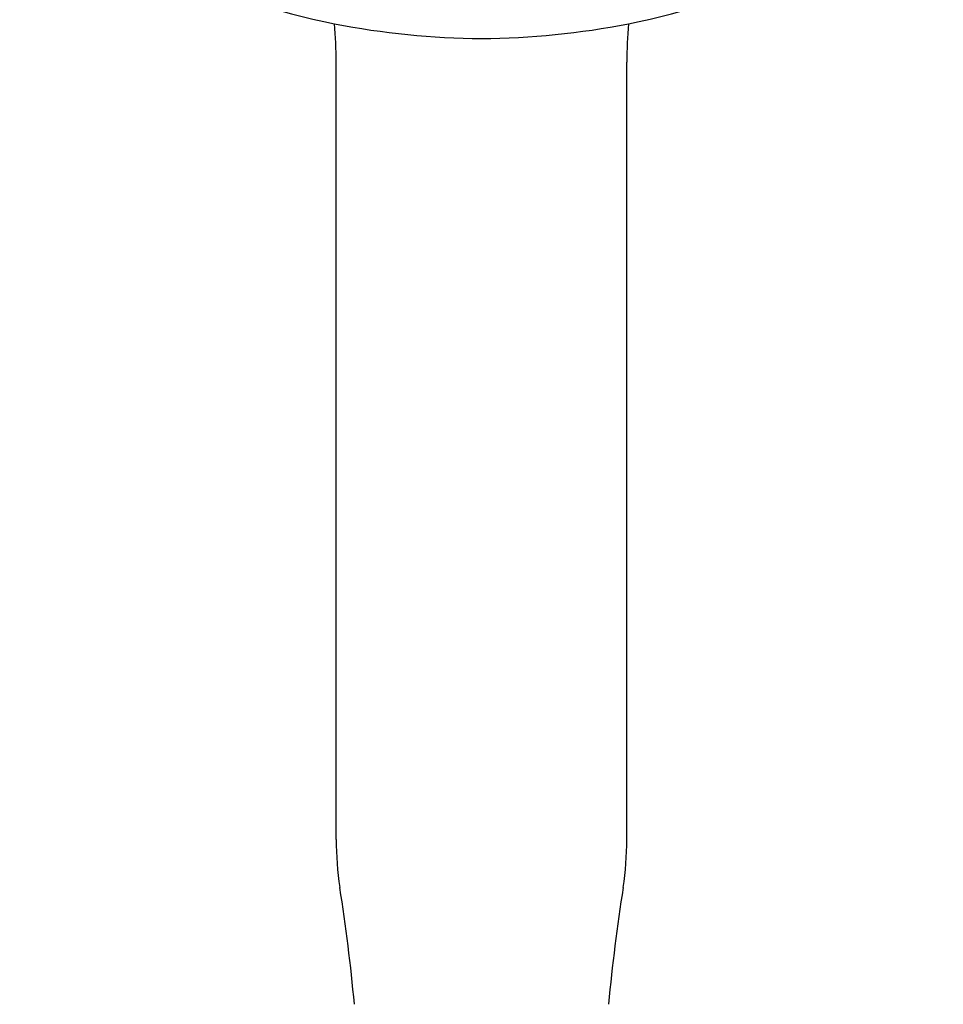
# Model space of a CAD drawing. Units: inches. Extents: x 3082.9 to 3102.3, y 161.5 to 215.
# Drawn here: x 3091.1 to 3094.5, y 194.6 to 198.2 of the extents above; entities that cross this region are included whole.
import ezdxf

# ---------------------------------------------------------------- set-up
doc = ezdxf.new("R2010")
doc.units = ezdxf.units.IN
doc.header["$LTSCALE"] = 0.64311
doc.header["$MEASUREMENT"] = 0
doc.layers.get('0').update_dxf_attribs({"color": 255, "linetype": 'CONTINUOUS'})

msp = doc.modelspace()

# ---------------------------------------------------------------- linework, layer by layer
for p, q in [((3092.2787, 195.2317), (3092.2787, 198.0739)), ((3093.3417, 195.2317), (3093.3417, 198.0739))]:
    msp.add_line(p, q)
for centre, radius, start, end in [((3092.7884, 200.7692), 2.607, 230.2779, 258.5983), ((3092.832, 200.7692), 2.607, 281.4017, 309.7221), ((3090.9625, 198.0903), 1.3163, 359.2847, 5.3766), ((3092.8368, 201.1092), 2.9498, 258.9829, 269.4846), ((3092.7837, 201.1092), 2.9498, 270.5154, 281.0171), ((3094.6579, 198.0903), 1.3163, 174.6234, 180.7153), ((3093.5978, 195.2459), 1.3192, 180.6157, 188.2666), ((3092.0226, 195.2459), 1.3192, 351.7334, 359.3843), ((3085.9594, 194.05), 6.4124, 5.17957, 9.028), ((3099.661, 194.05), 6.4124, 170.972, 174.82043)]:
    msp.add_arc(centre, radius, start, end)

doc.saveas('drawing.dxf')
